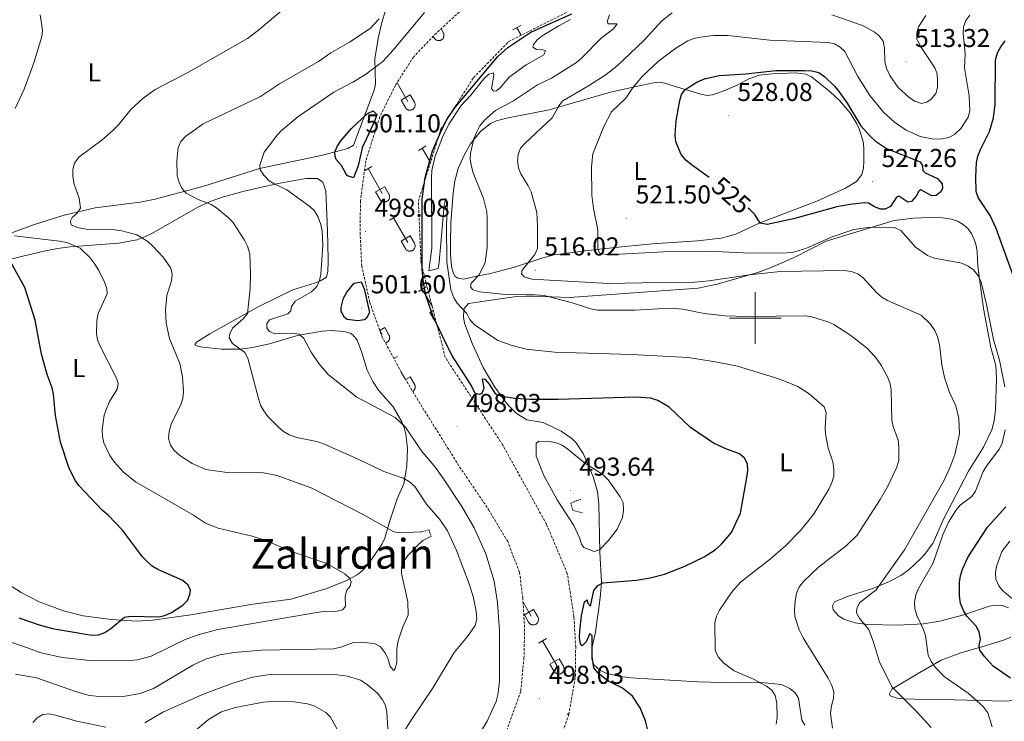
# Model space of a CAD drawing. Units: metres. Extents: x 599880 to 604378, y 4719504 to 4722540.
# Drawn here: x 602715 to 603096, y 4720344 to 4720615 of the extents above; entities that cross this region are included whole.
import ezdxf
from ezdxf.enums import TextEntityAlignment as Align

# ---------------------------------------------------------------- set-up
doc = ezdxf.new("R2010")
doc.units = ezdxf.units.M
doc.header["$MEASUREMENT"] = 0
doc.linetypes.add('TRAZOS', pattern=[0.75, 0.5, -0.25])
doc.linetypes.add('TRAZOSX2', pattern=[1.5, 1, -0.5])
for name, color, linetype, lineweight in [('Carátula', 7, 'Continuous', 5), ('Level 21', 19, 'Continuous', 0), ('Level 36', 19, 'Continuous', 40), ('Level 37', 92, 'Continuous', 0), ('Level 4', 36, 'Continuous', 30), ('Level 41', 19, 'Continuous', 0), ('Level 45', 19, 'Continuous', 0), ('Level 5', 36, 'Continuous', 0), ('Level 63', 7, 'Continuous', 0), ('Level 7', 1, 'Continuous', 0)]:
    doc.layers.add(name, color=color, linetype=linetype, lineweight=lineweight)
doc.styles.add('Arial', font='ARIAL.TTF', dxfattribs={"height": 0.2})

# ---------------------------------------------------------------- blocks, each defined once
blk = doc.blocks.new('5PATER')
at = {"layer": 'Carátula', "linetype": 'Continuous', "lineweight": 5}
h = blk.add_hatch(color=250, dxfattribs=at)
edge = h.paths.add_edge_path()
edge.add_ellipse((0, 0), major_axis=(-1.33, -1.34), ratio=0.999422, start_angle=0, end_angle=360)

msp = doc.modelspace()

# ---------------------------------------------------------------- linework, layer by layer
at = {"layer": 'Level 21', "color": 1, "linetype": 'TRAZOS', "lineweight": 0}
for points in [[(602932.49, 4720429.91, 492.75), (602928.53, 4720428.38, 493.57), (602929.36, 4720425.63, 493.57), (602933.05, 4720424.68, 492.47)], [(602870.49, 4720417.22, 485.34), (602873.7, 4720418.05, 486.99), (602874.47, 4720415.59, 486.99), (602871.49, 4720414.01, 485.34)]]:
    msp.add_polyline3d(points, dxfattribs=at)
at = {"layer": 'Level 36', "color": 32, "linetype": 'Continuous', "lineweight": 0}
for points in [[(602906.19, 4720611.47), (602909.23, 4720613.23)], [(602907.71, 4720612.35), (602909.4, 4720609.43)], [(602875.32, 4720608.99), (602875.65, 4720608.41)], [(602875.66, 4720608.4), (602875.77, 4720608.23), (602875.9, 4720608.06), (602876.04, 4720607.91), (602876.2, 4720607.78), (602876.37, 4720607.66), (602876.55, 4720607.56), (602876.74, 4720607.48), (602876.94, 4720607.42), (602877.14, 4720607.38), (602877.35, 4720607.36), (602877.56, 4720607.36), (602877.77, 4720607.38), (602877.97, 4720607.43), (602878.17, 4720607.49), (602878.36, 4720607.57), (602878.54, 4720607.68), (602878.71, 4720607.8), (602878.86, 4720607.93), (602879.01, 4720608.09), (602879.13, 4720608.25), (602879.24, 4720608.43), (602879.33, 4720608.62), (602879.4, 4720608.81), (602879.45, 4720609.02), (602879.48, 4720609.22), (602879.48, 4720609.43), (602879.47, 4720609.64), (602879.44, 4720609.84), (602879.38, 4720610.04), (602879.3, 4720610.24), (602879.21, 4720610.42)], [(602878.34, 4720611.92), (602879.21, 4720610.43)], [(602861.31, 4720591.04), (602865.51, 4720583.75)], [(602862.89, 4720584.31), (602866.43, 4720586.35)], [(602866.43, 4720586.35), (602868.08, 4720583.49)], [(602862.89, 4720584.31), (602864.53, 4720581.47)], [(602864.53, 4720581.47), (602864.64, 4720581.3), (602864.77, 4720581.13), (602864.91, 4720580.98), (602865.07, 4720580.85), (602865.24, 4720580.73), (602865.42, 4720580.63), (602865.62, 4720580.55), (602865.82, 4720580.49), (602866.02, 4720580.45), (602866.23, 4720580.43), (602866.43, 4720580.43), (602866.64, 4720580.45), (602866.84, 4720580.5), (602867.04, 4720580.56), (602867.23, 4720580.64), (602867.41, 4720580.75), (602867.58, 4720580.87), (602867.74, 4720581), (602867.88, 4720581.16), (602868.01, 4720581.32), (602868.11, 4720581.5), (602868.2, 4720581.69), (602868.27, 4720581.88), (602868.32, 4720582.09), (602868.35, 4720582.29), (602868.36, 4720582.5), (602868.34, 4720582.71), (602868.31, 4720582.91), (602868.26, 4720583.11), (602868.18, 4720583.31), (602868.08, 4720583.49)], [(602869.59, 4720564.83), (602872.63, 4720566.58)], [(602871.11, 4720565.7), (602874.27, 4720560.24)], [(602848.73, 4720557.02), (602851.61, 4720558.69)], [(602850.09, 4720557.81), (602855.62, 4720548.23)], [(602853, 4720548.79), (602856.54, 4720550.83)], [(602853, 4720548.79), (602854.63, 4720545.96)], [(602854.64, 4720545.96), (602854.75, 4720545.79), (602854.87, 4720545.62), (602855.02, 4720545.47), (602855.18, 4720545.34), (602855.35, 4720545.22), (602855.53, 4720545.12), (602855.72, 4720545.04), (602855.92, 4720544.98), (602856.12, 4720544.93), (602856.33, 4720544.91), (602856.54, 4720544.92), (602856.74, 4720544.94), (602856.95, 4720544.98), (602857.15, 4720545.05), (602857.34, 4720545.13), (602857.52, 4720545.23), (602857.69, 4720545.35), (602857.84, 4720545.49), (602857.98, 4720545.64), (602858.11, 4720545.81), (602858.22, 4720545.99), (602858.31, 4720546.17), (602858.38, 4720546.37), (602858.43, 4720546.57), (602858.46, 4720546.78), (602858.46, 4720546.99), (602858.45, 4720547.19), (602858.42, 4720547.4), (602858.36, 4720547.6), (602858.28, 4720547.79), (602858.19, 4720547.98)], [(602856.54, 4720550.83), (602858.19, 4720547.98)], [(602858.46, 4720537.9), (602861.51, 4720539.65)], [(602859.99, 4720538.77), (602865.51, 4720529.2)], [(602862.89, 4720529.76), (602866.43, 4720531.8)], [(602862.89, 4720529.76), (602864.53, 4720526.93)], [(602864.53, 4720526.93), (602864.64, 4720526.75), (602864.77, 4720526.59), (602864.91, 4720526.44), (602865.07, 4720526.3), (602865.24, 4720526.18), (602865.42, 4720526.08), (602865.62, 4720526), (602865.81, 4720525.94), (602866.02, 4720525.9), (602866.22, 4720525.88), (602866.43, 4720525.88), (602866.64, 4720525.91), (602866.84, 4720525.95), (602867.04, 4720526.01), (602867.23, 4720526.1), (602867.41, 4720526.2), (602867.58, 4720526.32), (602867.74, 4720526.46), (602867.88, 4720526.61), (602868, 4720526.77), (602868.11, 4720526.95), (602868.2, 4720527.14), (602868.27, 4720527.34), (602868.32, 4720527.54), (602868.35, 4720527.75), (602868.36, 4720527.95), (602868.34, 4720528.16), (602868.31, 4720528.37), (602868.25, 4720528.57), (602868.18, 4720528.76), (602868.08, 4720528.94)], [(602866.43, 4720531.8), (602868.08, 4720528.95)], [(602869.59, 4720510.28), (602872.63, 4720512.04)], [(602871.11, 4720511.16), (602874.88, 4720504.63)], [(602851.5, 4720504.08), (602851.61, 4720504.14)], [(602874.02, 4720502.14), (602875.32, 4720502.89)], [(602874.02, 4720502.14), (602875.65, 4720499.31)], [(602875.66, 4720499.31), (602875.67, 4720499.28), (602875.69, 4720499.25), (602875.71, 4720499.22), (602875.73, 4720499.19), (602875.75, 4720499.15), (602875.77, 4720499.13), (602875.79, 4720499.1), (602875.82, 4720499.07), (602875.84, 4720499.04), (602875.86, 4720499.01), (602875.88, 4720498.98), (602875.91, 4720498.95), (602875.93, 4720498.93), (602875.96, 4720498.9), (602875.98, 4720498.87), (602876.01, 4720498.85), (602876.04, 4720498.82), (602876.06, 4720498.8), (602876.09, 4720498.77), (602876.12, 4720498.75), (602876.14, 4720498.73), (602876.17, 4720498.7), (602876.2, 4720498.68), (602876.23, 4720498.66), (602876.26, 4720498.64), (602876.29, 4720498.62), (602876.32, 4720498.59), (602876.35, 4720498.58), (602876.38, 4720498.56), (602876.42, 4720498.54), (602876.45, 4720498.52)], [(602854.44, 4720495.73), (602855.62, 4720493.69)], [(602854.63, 4720495.19), (602856.54, 4720496.29)], [(602856.54, 4720496.29), (602858.18, 4720493.43)], [(602856.8, 4720490.4), (602856.93, 4720490.43), (602857.05, 4720490.47), (602857.16, 4720490.51), (602857.28, 4720490.56), (602857.39, 4720490.61), (602857.5, 4720490.68), (602857.6, 4720490.75), (602857.7, 4720490.82), (602857.8, 4720490.9), (602857.89, 4720490.99), (602857.97, 4720491.09), (602858.05, 4720491.18), (602858.12, 4720491.29), (602858.19, 4720491.39), (602858.25, 4720491.5), (602858.3, 4720491.62), (602858.35, 4720491.73), (602858.38, 4720491.85), (602858.42, 4720491.98), (602858.44, 4720492.1), (602858.45, 4720492.22), (602858.46, 4720492.35), (602858.46, 4720492.47), (602858.45, 4720492.6), (602858.44, 4720492.73), (602858.41, 4720492.85), (602858.38, 4720492.97), (602858.35, 4720493.09), (602858.3, 4720493.21), (602858.25, 4720493.32), (602858.19, 4720493.43)], [(602860.12, 4720484.31), (602861.51, 4720485.11)], [(602862.97, 4720479.06), (602864.36, 4720476.65)], [(602864.63, 4720476.21), (602866.43, 4720477.25)], [(602866.43, 4720477.25), (602868.08, 4720474.4)], [(602867.39, 4720471.64), (602867.48, 4720471.7), (602867.56, 4720471.76), (602867.64, 4720471.82), (602867.72, 4720471.89), (602867.79, 4720471.96), (602867.86, 4720472.03), (602867.92, 4720472.11), (602867.98, 4720472.19), (602868.04, 4720472.28), (602868.09, 4720472.37), (602868.14, 4720472.45), (602868.18, 4720472.55), (602868.22, 4720472.64), (602868.25, 4720472.73), (602868.28, 4720472.83), (602868.31, 4720472.93), (602868.33, 4720473.03), (602868.34, 4720473.13), (602868.35, 4720473.23), (602868.36, 4720473.33), (602868.36, 4720473.43), (602868.35, 4720473.53), (602868.34, 4720473.63), (602868.32, 4720473.73), (602868.3, 4720473.83), (602868.28, 4720473.93), (602868.25, 4720474.03), (602868.22, 4720474.12), (602868.18, 4720474.22), (602868.13, 4720474.31), (602868.08, 4720474.4)], [(602927.21, 4720401.19), (602927.22, 4720401.19)], [(602910.08, 4720390.06), (602913.24, 4720384.59)], [(602910.62, 4720385.15), (602914.16, 4720387.19)], [(602914.16, 4720387.19), (602915.8, 4720384.34)], [(602910.62, 4720385.15), (602912.25, 4720382.32)], [(602912.26, 4720382.32), (602912.36, 4720382.14), (602912.49, 4720381.98), (602912.64, 4720381.83), (602912.8, 4720381.69), (602912.97, 4720381.58), (602913.15, 4720381.48), (602913.34, 4720381.4), (602913.54, 4720381.33), (602913.74, 4720381.29), (602913.95, 4720381.27), (602914.16, 4720381.28), (602914.36, 4720381.3), (602914.57, 4720381.34), (602914.77, 4720381.41), (602914.96, 4720381.49), (602915.14, 4720381.59), (602915.31, 4720381.71), (602915.46, 4720381.85), (602915.6, 4720382), (602915.73, 4720382.17), (602915.84, 4720382.35), (602915.93, 4720382.53), (602916, 4720382.73), (602916.05, 4720382.93), (602916.08, 4720383.14), (602916.08, 4720383.35), (602916.07, 4720383.55), (602916.03, 4720383.76), (602915.98, 4720383.96), (602915.9, 4720384.15), (602915.81, 4720384.34)], [(602916.08, 4720374.26), (602919.13, 4720376.01)], [(602917.61, 4720375.13), (602923.13, 4720365.56)], [(602920.51, 4720366.12), (602924.05, 4720368.16)], [(602924.05, 4720368.16), (602925.7, 4720365.31)], [(602920.51, 4720366.12), (602922.15, 4720363.29)], [(602922.15, 4720363.29), (602922.26, 4720363.11), (602922.39, 4720362.95), (602922.53, 4720362.79), (602922.69, 4720362.66), (602922.86, 4720362.54), (602923.04, 4720362.44), (602923.24, 4720362.36), (602923.43, 4720362.3), (602923.64, 4720362.26), (602923.84, 4720362.24), (602924.05, 4720362.24), (602924.26, 4720362.27), (602924.46, 4720362.31), (602924.66, 4720362.37), (602924.85, 4720362.46), (602925.03, 4720362.56), (602925.2, 4720362.68), (602925.36, 4720362.82), (602925.5, 4720362.97), (602925.62, 4720363.13), (602925.73, 4720363.31), (602925.82, 4720363.5), (602925.89, 4720363.7), (602925.94, 4720363.9), (602925.97, 4720364.1), (602925.98, 4720364.31), (602925.96, 4720364.52), (602925.93, 4720364.72), (602925.87, 4720364.92), (602925.8, 4720365.12), (602925.7, 4720365.3)], [(602927.21, 4720346.64), (602927.88, 4720347.03)]]:
    msp.add_lwpolyline(points, dxfattribs=at)
at = {"layer": 'Level 36', "color": 92, "linetype": 'Continuous', "lineweight": 0}
for points in [[(602869.73, 4720660.85, 486), (602869.43, 4720647.59, 487.13), (602868.36, 4720642.75, 487.81), (602865.58, 4720635.86, 488.63), (602861.49, 4720629.59, 489.19), (602859.59, 4720626.05, 489.51), (602856.91, 4720619.05, 490.13), (602855.44, 4720614.31, 490.65), (602854.01, 4720608.19, 491.67), (602852.75, 4720600.33, 493.46), (602852.97, 4720590.55, 495.76), (602852.49, 4720588.18, 496.31), (602844.46, 4720566.84, 500.91), (602842.32, 4720565.6, 500.82), (602831.9, 4720562.84, 499.16), (602808.02, 4720557.93, 494.55), (602786.58, 4720551.07, 491.26), (602767.72, 4720545.99, 486.8), (602761.84, 4720544.84, 486.11), (602744.48, 4720542.69, 484.27), (602732.53, 4720539.8, 482.94), (602720.99, 4720536.2, 481.44), (602707.81, 4720531.39, 477.88)], [(602892.04, 4720516.25, 509.62), (602887.21, 4720515.04, 508.19), (602884.82, 4720515.42, 507.46), (602883.63, 4720516.18, 507.21), (602883.05, 4720517.61, 507.21), (602882.42, 4720520, 506.75), (602881.97, 4720524.69, 505.97), (602881.95, 4720528.75, 505.68), (602882.17, 4720536.87, 506.34), (602883.05, 4720548.33, 507.8), (602883.7, 4720553.13, 508.53), (602885.04, 4720557.86, 509.26), (602887.36, 4720563.01, 510.06), (602889.73, 4720567.35, 510.7), (602893.54, 4720572.11, 511.38), (602897.55, 4720575.23, 511.86), (602899.79, 4720576.29, 512.1), (602903.68, 4720577.37, 512.53), (602920.21, 4720580.59, 514.67), (602943.9, 4720587.44, 518.76), (602955.72, 4720590, 521.47), (602960.65, 4720591.06, 522.18), (602963.13, 4720591.21, 522.49), (602964.84, 4720590.94, 522.79), (602972.48, 4720588.56, 525.2), (602978.89, 4720586.59, 526.08), (602981.4, 4720586.17, 526.07), (602983.42, 4720586.34, 526.08), (602987.58, 4720587.74, 526.74), (602993.24, 4720590.23, 526.3), (602997.55, 4720592.6, 525.57), (603001.56, 4720594, 525.3), (603006.53, 4720594.53, 525.14), (603015.74, 4720594.92, 524.71), (603019.51, 4720594.39, 524.54), (603021.79, 4720593.35, 524.51), (603028.99, 4720587.54, 524.58), (603032.58, 4720584.14, 524.65), (603036.74, 4720579.37, 524.9), (603039.36, 4720575.16, 525.36), (603040.38, 4720572.89, 525.62), (603041.7, 4720568.31, 526.19), (603041.97, 4720565.84, 526.6), (603042, 4720560.89, 527.16), (603041.92, 4720558.04, 527.11), (603041.26, 4720555.59, 526.98), (603039.13, 4720552.9, 526.9), (603034.98, 4720550.23, 526.8), (603023.85, 4720545.17, 526.22), (603001.5, 4720536.75, 524.32), (602992.44, 4720532.52, 523.36), (602986.84, 4720530.87, 522.68), (602977.62, 4720529.94, 521.25), (602960.16, 4720528.69, 521.1), (602949.62, 4720527.66, 520.77), (602942.18, 4720526.86, 520.29), (602935.35, 4720526.13, 519.28), (602922.1, 4720524.4, 516.42), (602917.42, 4720523.2, 515.31), (602906.75, 4720519.75, 512.7), (602897.46, 4720517.21, 509.96), (602892.04, 4720516.25, 509.62)], [(602711.28, 4720522.6, 473.71), (602715.99, 4720523.78, 474.8), (602725.24, 4720525.97, 478.03), (602729.94, 4720526.92, 479.19), (602734.84, 4720527.57, 479.96), (602753.44, 4720528.94, 482.4), (602760.76, 4720530.32, 483.23), (602763.94, 4720531.52, 483.86), (602766.09, 4720532.55, 484.59), (602773.64, 4720536.82, 487.31), (602784.22, 4720542.95, 488.41), (602788.66, 4720544.99, 489.47), (602793.24, 4720546.68, 490.66), (602802.14, 4720549.06, 492.18), (602814.7, 4720551.88, 493.7), (602826.06, 4720554.01, 494.91), (602830.57, 4720554.03, 495.64), (602832.64, 4720552.62, 495.69), (602833.77, 4720549.09, 495.21), (602834.26, 4720537.04, 494.72), (602834.51, 4720528.95, 495.2), (602834.64, 4720521.86, 494.99), (602834.52, 4720518.12, 494.77), (602834.07, 4720515.81, 493.75), (602831.65, 4720514.35, 493.33), (602829.33, 4720513.48, 493), (602821, 4720510.89, 491.92), (602807.59, 4720504.39, 490.2), (602788.8, 4720493.94, 486.97), (602783.71, 4720490.61, 486.21), (602783.07, 4720489.67, 485.56), (602784.15, 4720489.11, 485.99), (602786.02, 4720488.76, 486.87), (602793.36, 4720488.02, 488.35), (602800.55, 4720487.94, 489.72), (602805.39, 4720488.57, 490.66), (602811.89, 4720490.05, 491.92), (602822.79, 4720493.23, 493.23), (602832.39, 4720494.99, 495.51), (602835.82, 4720495.16, 495.77), (602840.72, 4720494.85, 496.12), (602843.12, 4720494.21, 496.41), (602844.21, 4720493.47, 496.52), (602845.88, 4720491.4, 496.64), (602847.57, 4720487.03, 496.52), (602849.78, 4720479.85, 494.99), (602851.99, 4720475.4, 495.47), (602854.08, 4720472.13, 495.86), (602859.77, 4720465.69, 495.43), (602863.2, 4720459.83, 494.88), (602864.13, 4720457.55, 494.5), (602864.73, 4720455.18, 493.88), (602865.35, 4720449.55, 492.28), (602865.09, 4720442.7, 490.45), (602863.92, 4720435.8, 488.84), (602861.33, 4720429.99, 487.2), (602858.42, 4720421.19, 485.55), (602856.54, 4720414.86, 483.91)], [(602896.89, 4720506.84, 506.35), (602906.7, 4720508.17, 507.87), (602911.15, 4720508.42, 508.97), (602914.39, 4720508.45, 508.97), (602928.12, 4720507.98, 510.5), (602977.9, 4720511.57, 511.52), (602985.21, 4720513.09, 512.3), (603001, 4720517.63, 514.31), (603006.16, 4720519.59, 514.94), (603015.29, 4720523.61, 515.5), (603027.42, 4720529.8, 517.38), (603053.75, 4720537.72, 521.55), (603061.19, 4720538.71, 522.07), (603070.75, 4720539.08, 522.03), (603075.9, 4720538.3, 521.9), (603078.28, 4720537.48, 521.9), (603080.44, 4720536.21, 521.93), (603082.38, 4720534.51, 521.91), (603083.75, 4720532.67, 521.42), (603084.72, 4720530.44, 520.81), (603085.45, 4720528.07, 520.71), (603085.9, 4720525.63, 520.59), (603086.1, 4720519.94, 520.1), (603088.38, 4720503.65, 519.06), (603091.16, 4720488.58, 518.18), (603093.11, 4720481.64, 518.14), (603093.41, 4720476.67, 517.74), (603092.93, 4720464.51, 517.3), (603092.43, 4720460.27, 517.31), (603091.51, 4720456.79, 517.26), (603088.3, 4720450.03, 516.86), (603082.56, 4720440.71, 516.64), (603072.87, 4720422.22, 516.64), (603068.83, 4720413.07, 516.64), (603065.63, 4720408.69, 517.24), (603063.92, 4720406.85, 517.3), (603059.58, 4720402.75, 516.7), (603056.3, 4720400.45, 516.26), (603051.95, 4720398.01, 515.7), (603045.74, 4720395.51, 514.84), (603035.32, 4720392.19, 512.73)], [(602992.21, 4720358.91, 504.14), (602977.73, 4720359.27, 502.58), (602951.82, 4720360.73, 501.02), (602946.9, 4720361.47, 500.62), (602942.08, 4720362.63, 500.18), (602939.86, 4720363.7, 499.94), (602937.49, 4720365.77, 499.76), (602936.71, 4720368.1, 500.19), (602936.68, 4720372.27, 500.63), (602938.14, 4720378.46, 500.63), (602938.98, 4720384.29, 501.86), (602939.3, 4720386.74, 501.95), (602940.12, 4720393.1, 500.72), (602940.43, 4720397.96, 499.54), (602939.8, 4720409.33, 496.67), (602939.51, 4720422.14, 494.46), (602939.38, 4720427.97, 494.3), (602938.86, 4720432.95, 494.49), (602937.26, 4720438.56, 494.7), (602935.32, 4720443.2, 494.93), (602933.39, 4720447.56, 495.58), (602930.65, 4720451.72, 496.24), (602929.01, 4720453.34, 496.33), (602924.91, 4720456.17, 496.43), (602917.94, 4720459.6, 496.46), (602911.61, 4720460.63, 497.34), (602907.59, 4720463.09, 498.07), (602904.08, 4720466.6, 498.88), (602899.2, 4720473.23, 500.61), (602894.72, 4720480.87, 502.41), (602890.54, 4720489.89, 503.46), (602887.42, 4720498.02, 504.6), (602886.99, 4720500.47, 505.16), (602887.12, 4720502.91, 505.68), (602887.34, 4720503.73, 505.81), (602889.04, 4720505.59, 506.12), (602896.89, 4720506.84, 506.35)], [(602856.54, 4720414.86, 483.91), (602855.5, 4720412.66, 483.34), (602849.96, 4720404.46, 481.37), (602847.87, 4720402.15, 480.89), (602845.88, 4720400.59, 480.53), (602841.51, 4720398.27, 479.86), (602834.14, 4720395.35, 479.04), (602820.38, 4720391.28, 477.99), (602805.48, 4720389.31, 477.09), (602781.46, 4720385.22, 476.12), (602766.7, 4720383.06, 474.44), (602760.7, 4720382.67, 474.15), (602750.68, 4720383.35, 473.78), (602739.83, 4720384.84, 472.97), (602732.2, 4720386.69, 472.39), (602722.84, 4720390.17, 471.66), (602715.83, 4720393.82, 471.08), (602705.24, 4720400.47, 470.76)], [(603035.32, 4720392.19, 512.73), (603030.7, 4720390.2, 512.26), (603029.85, 4720388.61, 512.26), (603030.15, 4720387.1, 512.26), (603032.18, 4720384.8, 512.31), (603034.28, 4720383.54, 512.48), (603038.71, 4720382.13, 513.53), (603043.49, 4720381.46, 514.89), (603055.21, 4720381.19, 516.64), (603065.16, 4720381.66, 520.42), (603071.43, 4720382.66, 522.55), (603080.77, 4720385.13, 525.2), (603090.62, 4720388.54, 527.07), (603093.06, 4720388.95, 527.54), (603095.56, 4720388.81, 528.03), (603098, 4720387.93, 528.49)], [(603098.86, 4720376.49, 526.81), (603096.11, 4720375.39, 525.98), (603088.99, 4720373.19, 525.2), (603079.59, 4720370.53, 522.35), (603071.92, 4720367.67, 521.03), (603062.77, 4720362.32, 517.34), (603052.82, 4720356.44, 514.45), (603051.97, 4720354.64, 514.01), (603052.27, 4720353.78, 513.57), (603054.94, 4720352.87, 513.79), (603057.52, 4720352.67, 515.33), (603061.84, 4720352.49, 516.64), (603072.33, 4720352.43, 517.3), (603096.38, 4720351.74, 521.45), (603121.14, 4720353.41, 525.9)], [(603019.15, 4720342.45, 508.09), (603017.98, 4720344.38, 507.43), (603016.74, 4720352.9, 506.97), (603015.43, 4720354.97, 506.64), (603013.43, 4720356.63, 506.34), (603010.11, 4720358.19, 506.12), (603002.1, 4720359.01, 505.63), (602992.21, 4720358.91, 504.14)]]:
    msp.add_polyline3d(points, dxfattribs=at)
at = {"layer": 'Level 36', "color": 19, "linetype": 'TRAZOSX2', "lineweight": 0}
for points in [[(602697.21, 4720201.54, 498.16), (602720.2, 4720203.3, 498.16), (602742.41, 4720212.1, 498.16), (602804.41, 4720243.22, 498.16), (602837.65, 4720257.43, 498.16), (602863.98, 4720272.88, 498.16), (602885.99, 4720289.16, 498.16), (602903.96, 4720307.27, 498.16), (602921.05, 4720327.39, 498.16), (602927.8, 4720346.56, 498.16), (602930.41, 4720361.53, 498.16), (602930.47, 4720372.75, 498.16), (602929.8, 4720384.39, 498.16), (602927.22, 4720401.19, 498.16), (602919.16, 4720420.25, 498.16), (602902.24, 4720450.87, 498.16), (602879.98, 4720484.77, 497.72), (602870.63, 4720521.21, 497.72), (602869.57, 4720545.21, 497.72), (602878.26, 4720573.03, 498.16), (602890.9, 4720592.97, 498.16), (602904.59, 4720607.02, 499.04), (602940.67, 4720625.13, 500.36)], [(602887.66, 4720620.47, 498.38), (602876.53, 4720610.25, 498.16), (602867.76, 4720601.12, 498.16), (602860.73, 4720590.14, 498.16), (602854.65, 4720577.87, 498.16), (602849.25, 4720560.87, 498.38), (602847.15, 4720545.32, 498.38), (602847.03, 4720533.1, 498.38), (602847.63, 4720520.24, 498.38), (602850.76, 4720506.18, 498.38), (602855.4, 4720492.99, 498.38), (602863.57, 4720477.96, 498.16), (602872.02, 4720464.01, 498.16), (602885.56, 4720442.41, 497.95), (602896.76, 4720425.89, 498.16), (602904.05, 4720413.8, 497.95), (602908.74, 4720401.62, 497.95), (602909.97, 4720391.78, 497.95), (602910.72, 4720379.78, 498.16), (602910.45, 4720368.57, 498.16), (602909.18, 4720355.48, 498.16), (602903.56, 4720339.98, 498.16)]]:
    msp.add_polyline3d(points, dxfattribs=at)
at = {"layer": 'Level 4', "color": 36, "linetype": 'Continuous', "lineweight": 30}
for points in [[(602958.79, 4720339.04, 500), (602957.54, 4720344.21, 500), (602955.49, 4720349.19, 500), (602952.46, 4720353.65, 500), (602948.55, 4720356.79, 500), (602943.22, 4720359.45, 500), (602941.19, 4720360.91, 500), (602939.05, 4720362.69, 500), (602937.44, 4720364.6, 500), (602936.87, 4720369.02, 500), (602936.81, 4720376.99, 500), (602935.94, 4720377.96, 500), (602934.47, 4720374.67, 500), (602932.93, 4720373.22, 500), (602932.35, 4720373.97, 500), (602931.92, 4720376.43, 500), (602932.02, 4720378.93, 500), (602932.72, 4720384.84, 500), (602933.83, 4720390.19, 500), (602934.86, 4720390.95, 500), (602935.1, 4720389.8, 500), (602936.26, 4720388.49, 500), (602937.53, 4720394.59, 500), (602939.01, 4720396.56, 500), (602940.96, 4720397.61, 500), (602954.07, 4720398.55, 500), (602959.34, 4720399.43, 500), (602964.91, 4720400.91, 500), (602972.47, 4720403.85, 500), (602980.21, 4720407.64, 500), (602984.43, 4720410.35, 500), (602986.98, 4720412.46, 500), (602990.82, 4720416.98, 500), (602994.28, 4720424.51, 500), (602996.7, 4720438.25, 500), (602997.08, 4720441.01, 500), (602996.94, 4720443.6, 500), (602995.81, 4720445.82, 500), (602993.86, 4720447.49, 500), (602988.62, 4720449.34, 500), (602983.77, 4720451.6, 500), (602974.87, 4720457.64, 500), (602966.64, 4720465.55, 500), (602962.28, 4720468.06, 500), (602959.5, 4720468.94, 500), (602953.81, 4720469.42, 500), (602923.74, 4720468.55, 500), (602912.76, 4720468.5, 500), (602906.9, 4720468.81, 500), (602901.91, 4720469.64, 500), (602899.58, 4720470.56, 500), (602897.16, 4720474.37, 500), (602895.5, 4720476.24, 500), (602894.21, 4720476.36, 500), (602894.93, 4720472.85, 500), (602894.2, 4720470.78, 500), (602893.11, 4720470.43, 500), (602891.5, 4720470.82, 500), (602889.97, 4720474, 500), (602882.58, 4720485.7, 500), (602879.02, 4720492.72, 500), (602875.33, 4720500.59, 500), (602872.6, 4720508.37, 500), (602871.54, 4720513.61, 500), (602871.04, 4720518.98, 500), (602871.05, 4720546.01, 500), (602872.2, 4720554.33, 500), (602875.11, 4720564.65, 500), (602878.21, 4720572.09, 500), (602880.59, 4720576.83, 500), (602883.52, 4720581.19, 500), (602900.34, 4720601.19, 500), (602904.25, 4720604.65, 500), (602913.15, 4720610.67, 500), (602929.02, 4720617.65, 500)], [(603101.9, 4720510.8, 525), (603093.26, 4720534.59, 525), (603090.89, 4720539.68, 525), (603086.32, 4720546.61, 525), (603085.47, 4720548.97, 525), (603085.37, 4720554.68, 525), (603085.69, 4720560.23, 525), (603086.19, 4720562.68, 525), (603087.13, 4720565.22, 525), (603090.6, 4720572.23, 525), (603092.22, 4720577.48, 525), (603092.81, 4720582.8, 525), (603092.97, 4720599.93, 525), (603093.79, 4720602.63, 525), (603095.07, 4720604.98, 525), (603096.74, 4720607.21, 525)], [(602982.14, 4720554.35, 525), (602975.27, 4720559.25, 525), (602973.07, 4720561.13, 525), (602971.27, 4720563.3, 525), (602969.22, 4720568.16, 525), (602969.02, 4720570.9, 525), (602969.43, 4720576.35, 525), (602970.82, 4720584.12, 525), (602971.49, 4720586.54, 525), (602972.91, 4720588.39, 525), (602977.42, 4720591.26, 525), (602980.35, 4720592.59, 525), (602985.98, 4720593.84, 525), (602996.4, 4720594.47, 525), (603007.89, 4720595.77, 525), (603019.05, 4720595.84, 525), (603021.86, 4720595.6, 525), (603024.56, 4720594.97, 525), (603026.79, 4720593.48, 525), (603030.75, 4720589.6, 525), (603032.29, 4720587.62, 525), (603035.52, 4720583.19, 525), (603040.9, 4720574.38, 525), (603044.65, 4720570.27, 525), (603046.56, 4720568.5, 525), (603050.78, 4720565.58, 525), (603063.76, 4720560.42, 525), (603064.75, 4720558.93, 525), (603064.88, 4720557.15, 525), (603065.81, 4720556.24, 525), (603070.54, 4720554.03, 525), (603072.34, 4720551.98, 525), (603072.52, 4720550.31, 525), (603071.84, 4720548.87, 525), (603070.02, 4720547.47, 525), (603068.29, 4720547.34, 525), (603064.13, 4720549.61, 525), (603063.33, 4720549.09, 525), (603062.31, 4720547.18, 525), (603060.43, 4720545.04, 525), (603059, 4720544.85, 525), (603055.58, 4720547.19, 525), (603054.67, 4720546.77, 525), (603052.28, 4720543.13, 525), (603050.28, 4720542.08, 525), (603048.5, 4720542.13, 525), (603046.15, 4720542.99, 525), (603043.82, 4720544.5, 525), (603042.09, 4720544.6, 525), (603036.75, 4720543.99, 525), (603031.61, 4720543.06, 525), (603014.82, 4720538.43, 525), (603004.54, 4720536.15, 525), (603001.9, 4720536.69, 525), (602999.8, 4720540.13, 525), (602998.06, 4720541.91, 525), (602997.26, 4720542.46, 525)], [(602837.21, 4720564.14, 500), (602838.18, 4720566.41, 500), (602839.52, 4720568.52, 500), (602843.63, 4720573.34, 500), (602849.87, 4720579.2, 500), (602852.07, 4720580.22, 500), (602853.52, 4720578.73, 500), (602852.76, 4720576.39, 500), (602847.86, 4720565.91, 500), (602846.24, 4720558.87, 500), (602844.45, 4720554.23, 500), (602842.11, 4720555.03, 500), (602841.63, 4720555.61, 500), (602839.78, 4720558.97, 500), (602837.79, 4720561.34, 500), (602837.36, 4720562.45, 500), (602837.21, 4720564.14, 500)], [(602769.03, 4720384.45, 475), (602771.48, 4720384.94, 475), (602773.95, 4720386.02, 475), (602778.46, 4720388.95, 475), (602780.22, 4720390.67, 475), (602781.11, 4720393, 475), (602781.36, 4720394.74, 475), (602780.49, 4720396.68, 475), (602778.39, 4720398.45, 475), (602768.7, 4720402.75, 475), (602766.56, 4720404.04, 475), (602764.66, 4720405.68, 475), (602762.83, 4720407.62, 475), (602755.03, 4720417.97, 475), (602749.44, 4720423.75, 475), (602747.31, 4720425.5, 475), (602738.17, 4720435.22, 475), (602736.71, 4720437.25, 475), (602734.37, 4720441.77, 475), (602731.1, 4720451.96, 475), (602729.11, 4720462.36, 475), (602728.37, 4720470.52, 475), (602727.8, 4720472.95, 475), (602725.88, 4720478.14, 475), (602723.71, 4720486.08, 475), (602721.28, 4720499.16, 475), (602717.21, 4720511.76, 475), (602711.47, 4720522.32, 475)], [(602840.95, 4720500.15, 500), (602839.7, 4720502.5, 500), (602839.65, 4720504.07, 500), (602840.61, 4720507.73, 500), (602841.84, 4720509.98, 500), (602844.77, 4720513.52, 500), (602847.44, 4720514.01, 500), (602848.57, 4720511.33, 500), (602850.62, 4720502.19, 500), (602849.52, 4720499.98, 500), (602848.68, 4720499.37, 500), (602846.18, 4720498.96, 500), (602842.03, 4720499.47, 500), (602840.95, 4720500.15, 500)], [(603098.83, 4720360.66, 525), (603092.08, 4720365.35, 525), (603088.54, 4720369.12, 525), (603086.91, 4720371.52, 525), (603086.72, 4720373.3, 525), (603087.16, 4720375.77, 525), (603086.68, 4720378.65, 525), (603085.46, 4720380.76, 525), (603081.86, 4720384.7, 525), (603080.54, 4720386.82, 525), (603079.46, 4720389.56, 525), (603079.04, 4720392.57, 525), (603078.99, 4720397.79, 525), (603079.43, 4720400.25, 525), (603080.16, 4720402.8, 525), (603082.37, 4720407.57, 525), (603089.93, 4720419.08, 525), (603096.99, 4720426.92, 525)], [(602714.9, 4720384.05, 475), (602722.82, 4720381.25, 475), (602727.92, 4720379.91, 475), (602740.8, 4720377.63, 475), (602743.28, 4720377.3, 475), (602745.78, 4720377.44, 475), (602748.19, 4720378.34, 475), (602750.57, 4720379.84, 475), (602755.86, 4720384.23, 475), (602758.32, 4720384.66, 475), (602769.03, 4720384.45, 475)]]:
    msp.add_polyline3d(points, dxfattribs=at)
at = {"layer": 'Level 5', "color": 36, "linetype": 'Continuous', "lineweight": 0}
for points in [[(602820.24, 4720621.92, 485), (602807.73, 4720611.42, 485), (602803.43, 4720608.17, 485), (602780.54, 4720595.1, 485), (602767.66, 4720588.38, 485), (602762.91, 4720585.01, 485), (602758.3, 4720580.73, 485), (602753.51, 4720574.7, 485), (602751.45, 4720572.73, 485), (602747.23, 4720568.96, 485), (602738.19, 4720562.23, 485), (602736.5, 4720559.94, 485), (602735.82, 4720557.54, 485), (602735.78, 4720554.78, 485), (602736.32, 4720551.85, 485), (602738.21, 4720546.37, 485), (602738.81, 4720542.55, 485), (602737.34, 4720540.47, 485), (602735.56, 4720538.85, 485), (602734.94, 4720537.58, 485), (602735.24, 4720536.08, 485), (602737.69, 4720535, 485), (602740.93, 4720534.44, 485), (602751.93, 4720534.17, 485), (602754.74, 4720533.76, 485), (602760.58, 4720532.24, 485), (602764.91, 4720529.65, 485), (602766.94, 4720527.71, 485), (602770.79, 4720523.51, 485), (602773.73, 4720519.31, 485), (602774.33, 4720516.85, 485), (602774, 4720514.37, 485), (602772.2, 4720508.79, 485), (602771.71, 4720503.22, 485)], [(602723.14, 4720617.28, 480), (602724.11, 4720611.43, 480), (602723.76, 4720608.88, 480), (602720.7, 4720598.8, 480), (602716.93, 4720588.53, 480), (602713.48, 4720581.07, 480)], [(602901.02, 4720359.4, 495), (602900.92, 4720379.11, 495), (602900.15, 4720389.92, 495), (602898.86, 4720398.21, 495), (602895.74, 4720408.8, 495), (602891.12, 4720418.89, 495), (602886.45, 4720427.13, 495), (602879.35, 4720437.83, 495), (602876.16, 4720442.23, 495), (602870.64, 4720448.8, 495), (602864.53, 4720457.83, 495), (602860.53, 4720461.48, 495), (602845.81, 4720469.36, 495), (602834.64, 4720478.12, 495), (602831.04, 4720482.41, 495), (602828.13, 4720486.81, 495), (602825.21, 4720492.08, 495), (602823.42, 4720493.83, 495), (602821.69, 4720494.06, 495), (602813.98, 4720493.95, 495), (602811.91, 4720494.85, 495), (602810.98, 4720496.28, 495), (602810.96, 4720497.89, 495), (602811.99, 4720499.28, 495), (602819.1, 4720501.58, 495), (602820.18, 4720502.79, 495), (602820.51, 4720504.46, 495), (602821.93, 4720506.49, 495), (602828.18, 4720510.12, 495), (602830.28, 4720512.25, 495), (602831.3, 4720514.5, 495), (602831.78, 4720516.95, 495), (602832.63, 4720528.19, 495), (602832.32, 4720533.61, 495), (602831.76, 4720536.21, 495), (602830.82, 4720539.05, 495), (602829.36, 4720541.45, 495), (602827.56, 4720543.18, 495), (602818.72, 4720549.59, 495), (602813.98, 4720551.79, 495), (602811.87, 4720553.12, 495), (602809.76, 4720555.27, 495), (602808.31, 4720557.3, 495), (602808.17, 4720559.22, 495), (602809.89, 4720564.17, 495), (602814.87, 4720570.78, 495), (602816.58, 4720572.59, 495), (602822.98, 4720577.86, 495), (602836.83, 4720587.46, 495), (602844.26, 4720591.25, 495), (602849.07, 4720594.28, 495), (602855.76, 4720599.29, 495), (602859.86, 4720603.62, 495), (602871.99, 4720618.27, 495)], [(602896.06, 4720541.1, 510), (602894.75, 4720546.2, 510), (602890.81, 4720556.16, 510), (602890.08, 4720558.7, 510), (602889.57, 4720561.34, 510), (602889.71, 4720563.84, 510), (602891.07, 4720569.39, 510), (602892.02, 4720571.85, 510), (602893.37, 4720574.43, 510), (602895.2, 4720576.57, 510), (602899.43, 4720580.28, 510), (602906.46, 4720584.1, 510), (602915.71, 4720590.18, 510), (602921.06, 4720592.84, 510), (602930.73, 4720598.93, 510), (602932.68, 4720600.5, 510), (602940.5, 4720608.46, 510), (602945.12, 4720611.87, 510), (602946.49, 4720613.78, 510), (602942.92, 4720613.87, 510), (602942.85, 4720614.96, 510), (602943.5, 4720617.36, 510)], [(603079.03, 4720455.18, 515), (603078.76, 4720461.16, 515), (603077.58, 4720466.07, 515), (603075.12, 4720471.23, 515), (603073.29, 4720476.99, 515), (603072.21, 4720481.92, 515), (603071.35, 4720489.74, 515), (603070.57, 4720492.78, 515), (603069.52, 4720495.19, 515), (603067.83, 4720497.65, 515), (603064.19, 4720501.09, 515), (603051.14, 4720506.77, 515), (603048.98, 4720508.02, 515), (603046.86, 4720509.84, 515), (603041.7, 4720515.61, 515), (603039.74, 4720517.16, 515), (603037.05, 4720518.04, 515), (603034.54, 4720518.37, 515), (603009.68, 4720518.01, 515), (602997.76, 4720516.7, 515), (602982.01, 4720514.36, 515), (602973.83, 4720513.57, 515), (602962.68, 4720513.77, 515), (602943.33, 4720513.33, 515), (602913.56, 4720515.08, 515), (602910.59, 4720515.89, 515), (602909.54, 4720517.09, 515), (602909.76, 4720518.47, 515), (602914.66, 4720524.6, 515), (602915.66, 4720526.9, 515), (602915.72, 4720535.71, 515), (602915.39, 4720540.88, 515), (602913.21, 4720548.83, 515), (602912.14, 4720551.12, 515), (602909.24, 4720555.83, 515), (602908.3, 4720558.16, 515), (602907.99, 4720560.67, 515), (602908.23, 4720563.26, 515), (602909.16, 4720565.69, 515), (602910.96, 4720567.69, 515), (602921.37, 4720577.44, 515), (602923.92, 4720582.06, 515), (602925.5, 4720583.99, 515), (602935.47, 4720589.86, 515), (602942.28, 4720594.29, 515), (602946.36, 4720597.4, 515), (602956.84, 4720607.34, 515), (602963.85, 4720614.99, 515), (602967.78, 4720618.1, 515)], [(603096.65, 4720473.44, 520), (603094.56, 4720483.74, 520), (603092.16, 4720491.68, 520), (603089.56, 4720505.25, 520), (603087.44, 4720513.95, 520), (603086.37, 4720516.2, 520), (603084.47, 4720518.64, 520), (603082.42, 4720520.08, 520), (603079.89, 4720521.29, 520), (603069.22, 4720523.18, 520), (603066.69, 4720524.15, 520), (603062.02, 4720527.49, 520), (603056.34, 4720533.94, 520), (603054.2, 4720534.96, 520), (603051.71, 4720535.17, 520), (603043.51, 4720535.05, 520), (603038.18, 4720534.24, 520), (603029.79, 4720531.37, 520), (603019.82, 4720526.98, 520), (603014.82, 4720525.53, 520), (603012.18, 4720525.19, 520), (602998.27, 4720525.08, 520), (602981.39, 4720525.87, 520), (602966.87, 4720525.69, 520), (602945.14, 4720524.6, 520), (602942.21, 4720524.58, 520), (602939.78, 4720525.15, 520), (602939.09, 4720526.51, 520), (602939.09, 4720534.15, 520), (602937.36, 4720542.42, 520), (602936.75, 4720547.56, 520), (602936.59, 4720558.49, 520), (602937.13, 4720563.51, 520), (602941.4, 4720574.11, 520), (602944.3, 4720579.85, 520), (602949.94, 4720585.11, 520), (602952.78, 4720589.36, 520), (602956.38, 4720593.64, 520), (602962.55, 4720599.38, 520), (602969.24, 4720604.38, 520), (602973.87, 4720607.23, 520), (602976.19, 4720608.16, 520), (602978.75, 4720608.71, 520), (602983.76, 4720609.38, 520), (602989.38, 4720609.31, 520), (603005.68, 4720607.57, 520), (603028.16, 4720606.63, 520), (603030.69, 4720606.07, 520), (603032.89, 4720604.83, 520), (603034.71, 4720603.11, 520), (603039.7, 4720593.43, 520), (603044.31, 4720586.06, 520), (603049.61, 4720579.71, 520), (603053.88, 4720575.84, 520), (603058.43, 4720572.76, 520), (603063.76, 4720570.28, 520), (603069.11, 4720569.23, 520), (603072.22, 4720569.32, 520), (603074.92, 4720569.8, 520), (603077.08, 4720571.05, 520), (603079.54, 4720573.34, 520), (603082.41, 4720577.72, 520), (603082.99, 4720580.23, 520), (603082.78, 4720585.96, 520), (603081.02, 4720596.87, 520), (603081.21, 4720602.22, 520), (603080.46, 4720610.15, 520), (603080.61, 4720612.74, 520), (603081.47, 4720615.09, 520), (603083, 4720617.17, 520)], [(603029.67, 4720617.26, 515), (603041.44, 4720613.19, 515), (603046, 4720610.81, 515), (603047.97, 4720609.22, 515), (603049.44, 4720607.19, 515), (603049.95, 4720604.46, 515), (603050.17, 4720599.17, 515), (603050.75, 4720596.74, 515), (603052.11, 4720593.84, 515), (603055.34, 4720589.24, 515), (603059.54, 4720585.33, 515), (603061.74, 4720583.91, 515), (603064.28, 4720583.07, 515), (603066.46, 4720583.49, 515), (603068.06, 4720584.71, 515), (603069.82, 4720586.85, 515), (603070.55, 4720589.16, 515), (603070.53, 4720591.65, 515), (603070.4, 4720594.5, 515), (603069.52, 4720596.84, 515), (603063.78, 4720605.29, 515), (603062.52, 4720608.07, 515), (603062.56, 4720610.31, 515), (603063.2, 4720612.73, 515), (603066.02, 4720617.07, 515)], [(602889.19, 4720397.22, 490), (602884.36, 4720410.1, 490), (602880.82, 4720417.62, 490), (602877.91, 4720422.09, 490), (602872.74, 4720427.98, 490), (602868.2, 4720434.82, 490), (602866.2, 4720436.58, 490), (602863.69, 4720438.02, 490), (602856.2, 4720440.6, 490), (602846.26, 4720445.46, 490), (602832.82, 4720451.34, 490), (602830.23, 4720452.24, 490), (602822.47, 4720453.78, 490), (602819.51, 4720454.86, 490), (602817.34, 4720456.09, 490), (602815.45, 4720457.77, 490), (602811.35, 4720461.92, 490), (602809.72, 4720464.09, 490), (602808.46, 4720466.25, 490), (602807.63, 4720468.83, 490), (602803.58, 4720484.46, 490), (602802.39, 4720486.69, 490), (602797.61, 4720490.16, 490), (602796.33, 4720492.39, 490), (602796.54, 4720493.89, 490), (602797.68, 4720496.12, 490), (602801.79, 4720499.68, 490), (602803.44, 4720501.77, 490), (602804.43, 4720511.39, 490), (602804.64, 4720516.96, 490), (602804.31, 4720524.91, 490), (602803.47, 4720527.79, 490), (602802.25, 4720530.15, 490), (602797.7, 4720537.09, 490), (602795.98, 4720538.9, 490), (602791.44, 4720542.61, 490), (602789.32, 4720543.94, 490), (602784.4, 4720545.89, 490), (602779.68, 4720548.31, 490), (602778.06, 4720550.24, 490), (602776.92, 4720552.5, 490), (602776.17, 4720555.02, 490), (602776.06, 4720560.83, 490), (602776.59, 4720566.01, 490), (602777.62, 4720568.29, 490), (602779.4, 4720570.29, 490), (602786.21, 4720575.2, 490), (602808.44, 4720585.71, 490), (602815.87, 4720590.57, 490), (602830.97, 4720599.29, 490), (602835.64, 4720602.65, 490), (602842.96, 4720606.81, 490), (602850.92, 4720612.03, 490), (602854.42, 4720615.73, 490)], [(602984.95, 4720384.63, 505), (602986.08, 4720386.98, 505), (602990.81, 4720393.76, 505), (602994.23, 4720397.85, 505), (603005.86, 4720406.81, 505), (603011.63, 4720411.93, 505), (603017.52, 4720417.84, 505), (603022.51, 4720423.96, 505), (603028.48, 4720433.84, 505), (603029.66, 4720436.38, 505), (603030.35, 4720438.79, 505), (603030.4, 4720441.59, 505), (603029.97, 4720444.38, 505), (603028.17, 4720449.62, 505), (603027.21, 4720455.16, 505), (603027.06, 4720457.66, 505), (603027.49, 4720463.45, 505), (603026.61, 4720465.69, 505), (603020.88, 4720470.64, 505), (603016.43, 4720473.48, 505), (603009.1, 4720476.44, 505), (602993.14, 4720481.35, 505), (602984.61, 4720483.12, 505), (602974.07, 4720484.76, 505), (602952.04, 4720485.91, 505), (602922.3, 4720486.82, 505), (602911.32, 4720487.98, 505), (602905.92, 4720489.37, 505), (602900.38, 4720491.28, 505), (602891.17, 4720497.5, 505), (602889.48, 4720499.49, 505), (602888.31, 4720501.71, 505), (602884.55, 4720505.72, 505), (602883.28, 4720507.88, 505), (602882.15, 4720510.88, 505), (602880.62, 4720521.79, 505), (602880.41, 4720535.97, 505), (602880.79, 4720544.98, 505), (602880.26, 4720546.29, 505), (602879.53, 4720543.69, 505), (602877.69, 4720521.65, 505), (602877.26, 4720519.19, 505), (602873.69, 4720518.29, 505), (602874.77, 4720527, 505), (602874.65, 4720554.09, 505), (602874.82, 4720557.11, 505), (602875.92, 4720562.24, 505), (602878.86, 4720569.97, 505), (602881.38, 4720575.01, 505), (602886.17, 4720582.25, 505), (602889.83, 4720586.21, 505), (602894.89, 4720592.58, 505), (602896.89, 4720594.43, 505), (602898.67, 4720594.85, 505), (602898.85, 4720593.93, 505), (602897.86, 4720588.81, 505), (602898.61, 4720587.84, 505), (602899.7, 4720587.96, 505), (602901.19, 4720589.06, 505), (602904.72, 4720593.23, 505), (602911.36, 4720597.94, 505), (602918.11, 4720601.79, 505), (602918.73, 4720603.35, 505), (602917.75, 4720603.8, 505), (602915.33, 4720603.9, 505), (602913.83, 4720604.86, 505), (602914.11, 4720605.84, 505), (602915.59, 4720607.64, 505), (602917.56, 4720609.18, 505), (602924.01, 4720613.13, 505), (602928.41, 4720615.47, 505)], [(603029.92, 4720341.33, 510), (603029.17, 4720346.99, 510), (603029.5, 4720349.98, 510), (603030.28, 4720352.75, 510), (603030.37, 4720355.4, 510), (603029.67, 4720357.79, 510), (603028.26, 4720360.67, 510), (603018.58, 4720376.25, 510), (603016.96, 4720379.38, 510), (603015.3, 4720384.55, 510), (603015.14, 4720387.04, 510), (603015.43, 4720390.58, 510), (603015.92, 4720393.46, 510), (603016.87, 4720395.77, 510), (603018.65, 4720398.09, 510), (603024.43, 4720403.6, 510), (603035.27, 4720411.96, 510), (603039.49, 4720415.96, 510), (603048.35, 4720429.78, 510), (603051.24, 4720434.92, 510), (603054.64, 4720442.02, 510), (603055.54, 4720444.84, 510), (603055.61, 4720450.25, 510), (603055.36, 4720452.74, 510), (603053.36, 4720458.05, 510), (603052.82, 4720460.49, 510), (603052.62, 4720472.13, 510), (603052.17, 4720474.59, 510), (603051.26, 4720477.06, 510), (603048.87, 4720481.49, 510), (603046.88, 4720484.39, 510), (603043.53, 4720488.15, 510), (603037.04, 4720493.29, 510), (603030.39, 4720497.49, 510), (603028.13, 4720498.56, 510), (603021.86, 4720500.53, 510), (603019.38, 4720500.9, 510), (602996.78, 4720500.61, 510), (602988.33, 4720500.83, 510), (602980.21, 4720501.78, 510), (602971.98, 4720503.4, 510), (602966.89, 4720503.88, 510), (602953.5, 4720503.03, 510), (602938.97, 4720503.08, 510), (602936.32, 4720503.52, 510), (602928.77, 4720505.99, 510), (602918.26, 4720508.74, 510), (602912.96, 4720509.14, 510), (602902.18, 4720509.29, 510), (602893.43, 4720510.2, 510), (602890.66, 4720510.98, 510), (602889.74, 4720512.12, 510), (602889.95, 4720513.45, 510), (602893.09, 4720516.69, 510), (602895.48, 4720521.48, 510), (602896.23, 4720527.24, 510), (602896.25, 4720538.57, 510), (602896.06, 4720541.1, 510)], [(602713.24, 4720531.75, 480), (602730.71, 4720529.77, 480), (602733.85, 4720529.07, 480), (602738.69, 4720527.06, 480), (602742.46, 4720523.41, 480), (602744.32, 4720520.9, 480), (602745.91, 4720518.42, 480), (602748.11, 4720513.91, 480), (602749, 4720511.39, 480), (602749.13, 4720509.38, 480), (602745.59, 4720501.72, 480), (602745.05, 4720499.07, 480), (602744.94, 4720493.82, 480), (602745.53, 4720491.23, 480), (602746.53, 4720488.83, 480), (602752.72, 4720476.8, 480), (602753.32, 4720474.62, 480), (602752.93, 4720472.43, 480), (602749.98, 4720467.75, 480), (602748.79, 4720464.93, 480), (602747.96, 4720462.37, 480), (602747.21, 4720456.72, 480), (602747.27, 4720454.18, 480), (602747.86, 4720451.75, 480), (602750.2, 4720446.76, 480), (602751.78, 4720444.32, 480), (602755.25, 4720440.54, 480), (602760.14, 4720436.57, 480)], [(602771.71, 4720503.22, 485), (602771.94, 4720498.08, 485), (602773.3, 4720492.11, 485), (602777.19, 4720482.37, 485), (602778.27, 4720477.22, 485), (602778.6, 4720471.59, 485), (602778.41, 4720468.87, 485), (602777.6, 4720466.5, 485), (602773.91, 4720458.97, 485), (602773.08, 4720456.07, 485), (602772.88, 4720453.35, 485), (602773.66, 4720450.8, 485), (602775.1, 4720448.77, 485), (602777.24, 4720446.77, 485), (602781.97, 4720443.75, 485), (602787.26, 4720441.38, 485), (602795.61, 4720440.3, 485), (602809.67, 4720440.17, 485), (602814.97, 4720439.02, 485), (602828.29, 4720434.18, 485), (602847.92, 4720424.1, 485), (602860.06, 4720417.28, 485), (602862.53, 4720416.86, 485), (602870.49, 4720417.22, 485)], [(603094.56, 4720449.37, 520), (603095.62, 4720451.63, 520), (603096.74, 4720456.72, 520)], [(602923.35, 4720429.66, 495), (602918.16, 4720439.11, 495), (602915.16, 4720446.51, 495), (602915.23, 4720451.65, 495), (602916.15, 4720452.38, 495), (602920.31, 4720452.25, 495), (602922.86, 4720451.75, 495), (602925.19, 4720450.77, 495), (602927.47, 4720449.32, 495), (602933.94, 4720443.95, 495), (602941.05, 4720439.37, 495), (602943.03, 4720437.4, 495), (602947.69, 4720430.86, 495), (602948.85, 4720428.46, 495), (602949.03, 4720425.61, 495), (602948.59, 4720422.85, 495), (602946.48, 4720418.3, 495), (602943.2, 4720413.95, 495), (602939.65, 4720410.31, 495), (602937.66, 4720409.71, 495), (602933.68, 4720411.17, 495), (602932.74, 4720412.55, 495), (602931.92, 4720415.01, 495), (602929.7, 4720419.71, 495), (602923.35, 4720429.66, 495)], [(603068.1, 4720341.53, 515), (603062.53, 4720347.69, 515), (603053.04, 4720357.15, 515), (603048.07, 4720366.82, 515), (603045.81, 4720374.64, 515), (603043.96, 4720379.47, 515), (603040.45, 4720383.57, 515), (603039.17, 4720385.92, 515), (603039.32, 4720387.65, 515), (603040.4, 4720389.78, 515), (603046.74, 4720394.78, 515), (603057.72, 4720410.28, 515), (603072.97, 4720437.08, 515), (603075.35, 4720442.1, 515), (603077.2, 4720447.23, 515), (603079.03, 4720455.18, 515)], [(603091.68, 4720341.87, 520), (603089.98, 4720347.2, 520), (603088.05, 4720349.78, 520), (603082.37, 4720354.92, 520), (603073.07, 4720361.28, 520), (603069.62, 4720364.92, 520), (603068.03, 4720367.14, 520), (603066.91, 4720369.51, 520), (603065.87, 4720377.15, 520), (603064.99, 4720379.73, 520), (603062.47, 4720384.88, 520), (603061.7, 4720387.58, 520), (603061.58, 4720390.08, 520), (603062.14, 4720392.95, 520), (603063.18, 4720395.34, 520), (603068.81, 4720405.23, 520), (603072.63, 4720416.07, 520), (603074.84, 4720420.98, 520), (603077.58, 4720425.6, 520), (603079.25, 4720427.55, 520), (603083.78, 4720431, 520), (603085.27, 4720433.01, 520), (603088.25, 4720440.58, 520), (603089.78, 4720443.12, 520), (603094.56, 4720449.37, 520)], [(602760.14, 4720436.57, 480), (602782.53, 4720423.73, 480), (602787.15, 4720420.67, 480), (602792.06, 4720418.75, 480), (602805.19, 4720415.63, 480), (602810.52, 4720413.87, 480), (602820.43, 4720409.7, 480), (602834.18, 4720405.02, 480), (602841.08, 4720400.97, 480), (602842.99, 4720399.2, 480), (602843.57, 4720398, 480), (602843.18, 4720396.27, 480), (602841.84, 4720394.76, 480), (602841.2, 4720392.34, 480), (602841.41, 4720388.38, 480), (602840.15, 4720387.16, 480), (602837.68, 4720386.51, 480), (602832, 4720386.34, 480), (602829.52, 4720385.98, 480), (602791.92, 4720379.52, 480), (602784.28, 4720377.4, 480), (602779.35, 4720375.58, 480), (602766.08, 4720369.15, 480), (602760.89, 4720367.73, 480), (602758.37, 4720367.53, 480), (602743.55, 4720367.36, 480), (602731.83, 4720368.64, 480), (602723.41, 4720370.43, 480), (602718.71, 4720372.33, 480), (602703.1, 4720377.51, 480)], [(602713.68, 4720362.25, 485), (602721.75, 4720360.82, 485), (602737.26, 4720355.37, 485), (602742.33, 4720353.91, 485), (602747.3, 4720353.45, 485), (602756.1, 4720353.67, 485), (602761.9, 4720354.73, 485), (602767.11, 4720356.66, 485), (602782.32, 4720365.73, 485), (602787.18, 4720368.07, 485), (602792.71, 4720369.72, 485), (602798.09, 4720370.63, 485), (602808.92, 4720371.46, 485), (602836.74, 4720371.98, 485), (602839.54, 4720372.65, 485), (602844.46, 4720374.42, 485), (602847.19, 4720374.59, 485), (602852.62, 4720374.06, 485), (602854.96, 4720372.74, 485), (602856.57, 4720370.58, 485), (602857.7, 4720368.35, 485), (602858.63, 4720365.19, 485), (602860.02, 4720363.59, 485), (602860.53, 4720364.34, 485), (602861.2, 4720366.75, 485), (602861.3, 4720372.08, 485), (602861.77, 4720375.05, 485), (602863.42, 4720380.1, 485), (602865.6, 4720385.14, 485), (602865.49, 4720390.22, 485), (602863, 4720401.22, 485), (602863.07, 4720403.72, 485), (602864.05, 4720406, 485), (602865.47, 4720408.14, 485), (602869.03, 4720411.69, 485), (602871.49, 4720414.01, 485)], [(603100.17, 4720390.81, 530), (603095.88, 4720394.51, 530), (603094.22, 4720396.37, 530), (603093.09, 4720398.91, 530), (603093.01, 4720401.41, 530), (603093.36, 4720403.92, 530), (603095.42, 4720409.63, 530), (603098.54, 4720413.65, 530)], [(602861.29, 4720335.58, 490), (602867.01, 4720344.79, 490), (602875.04, 4720356.62, 490), (602883.44, 4720370.61, 490), (602888.62, 4720376.8, 490), (602891.58, 4720381.02, 490), (602892.19, 4720383.47, 490), (602891.94, 4720386.6, 490), (602890.98, 4720391.69, 490), (602889.19, 4720397.22, 490)], [(603008.08, 4720342.91, 505), (603008.42, 4720345.48, 505), (603008.32, 4720351.05, 505), (603007.72, 4720353.98, 505), (603006.38, 4720356.04, 505), (603004.37, 4720357.53, 505), (602999.28, 4720360.29, 505), (602991.79, 4720363.44, 505), (602987.67, 4720366.6, 505), (602985.64, 4720368.89, 505), (602984.52, 4720371.5, 505), (602984.38, 4720382.2, 505), (602984.95, 4720384.63, 505)], [(602763.7, 4720343.37, 490), (602770.69, 4720347.45, 490), (602785.95, 4720354.32, 490), (602797.34, 4720358.59, 490), (602805.32, 4720361.01, 490), (602811.28, 4720361.98, 490), (602836.03, 4720362.19, 490), (602842.11, 4720361.42, 490), (602847.22, 4720359.94, 490), (602849.76, 4720358.27, 490), (602853.89, 4720354.73, 490), (602855.75, 4720352.33, 490), (602856.86, 4720350.04, 490), (602857.34, 4720347.51, 490), (602858, 4720336.99, 490)], [(602887.69, 4720330.02, 495), (602896.26, 4720344.09, 495), (602899.65, 4720351.62, 495), (602900.32, 4720354.27, 495), (602901.02, 4720359.4, 495)], [(602776.55, 4720334.79, 495), (602788.38, 4720344.69, 495), (602793.42, 4720347.61, 495), (602798.69, 4720349.32, 495), (602809.6, 4720351.44, 495), (602812.76, 4720351.67, 495), (602821.39, 4720351.45, 495), (602826.62, 4720350.79, 495), (602829.22, 4720349.91, 495), (602833.77, 4720347.4, 495), (602835.56, 4720345.54, 495), (602839.67, 4720338.03, 495)], [(602720.34, 4720343.49, 490), (602721.97, 4720345.38, 490), (602724.25, 4720346.66, 490), (602726.64, 4720346.81, 490), (602729.11, 4720346.41, 490), (602737.36, 4720343.99, 490), (602748.65, 4720341.71, 490)]]:
    msp.add_polyline3d(points, dxfattribs=at)
at = {"layer": 'Level 63', "linetype": 'Continuous', "lineweight": 0}
for points in [[(603000, 4720490.01), (603000, 4720510.01)], [(602990, 4720500.01), (603010, 4720500.01)]]:
    msp.add_lwpolyline(points, dxfattribs=at)

# ---------------------------------------------------------------- block references
at = {"layer": 'Level 7', "color": 19, "linetype": 'Continuous', "lineweight": 0, "xscale": 0.09999983015004542, "yscale": 0.09999983015004542}
for p in [(603058.34, 4720599.17, 513.33), (602989.55, 4720578.29, 528.08), (602845.62, 4720566.17, 501.1), (603045.36, 4720552.74, 527.26), (602950.19, 4720538.64, 521.5), (602849.1, 4720533.49, 498.08), (602914.82, 4720518.52, 516.02), (602847.66, 4720503.86, 501.6), (602884.52, 4720457.96, 498.04), (602928.38, 4720433.32, 493.65), (602916.53, 4720352.78, 498.04)]:
    msp.add_blockref('5PATER', p, dxfattribs=at)

# ---------------------------------------------------------------- texts
at = {"layer": 'Level 37', "color": 92, "linetype": 'Continuous', "lineweight": 0, "style": 'Arial'}
for p in [(602744.13, 4720595.03, 482.37), (602955.4, 4720556.92, 522.44), (602738.13, 4720480.63, 477.41), (603011.84, 4720444.2, 502.14)]:
    msp.add_text('L', height=7, dxfattribs=at).set_placement(p, align=Align.MIDDLE_CENTER)
at = {"layer": 'Level 41', "color": 19, "linetype": 'Continuous', "lineweight": 0, "style": 'Arial'}
for s, p in [('513.32', (603061.84, 4720602.67, 513.33)), ('528.08', (602993.05, 4720581.79, 528.08)), ('501.10', (602849.12, 4720569.67, 501.1)), ('527.26', (603048.86, 4720556.24, 527.26)), ('521.50', (602953.69, 4720542.14, 521.5)), ('498.08', (602852.61, 4720536.99, 498.08)), ('516.02', (602918.32, 4720522.02, 516.02)), ('501.60', (602851.16, 4720507.36, 501.6)), ('498.03', (602888.02, 4720461.46, 498.04)), ('493.64', (602931.88, 4720436.82, 493.65)), ('498.03', (602920.03, 4720356.28, 498.04))]:
    msp.add_text(s, height=7, dxfattribs=at).set_placement(p, align=Align.BOTTOM_LEFT)
at = {"layer": 'Level 41', "color": 39, "linetype": 'Continuous', "lineweight": 0, "style": 'Arial'}
msp.add_text('525', height=7, rotation=-40.7887, dxfattribs=at).set_placement((602990.74, 4720547.5, 525), align=Align.MIDDLE_CENTER)
at = {"layer": 'Level 45', "color": 19, "linetype": 'Continuous', "lineweight": 0, "style": 'Arial'}
msp.add_text('Zalurdain', height=11.5, dxfattribs=at).set_placement((602840.06, 4720408.78, 479.95), align=Align.MIDDLE_CENTER)

doc.saveas('drawing.dxf')
